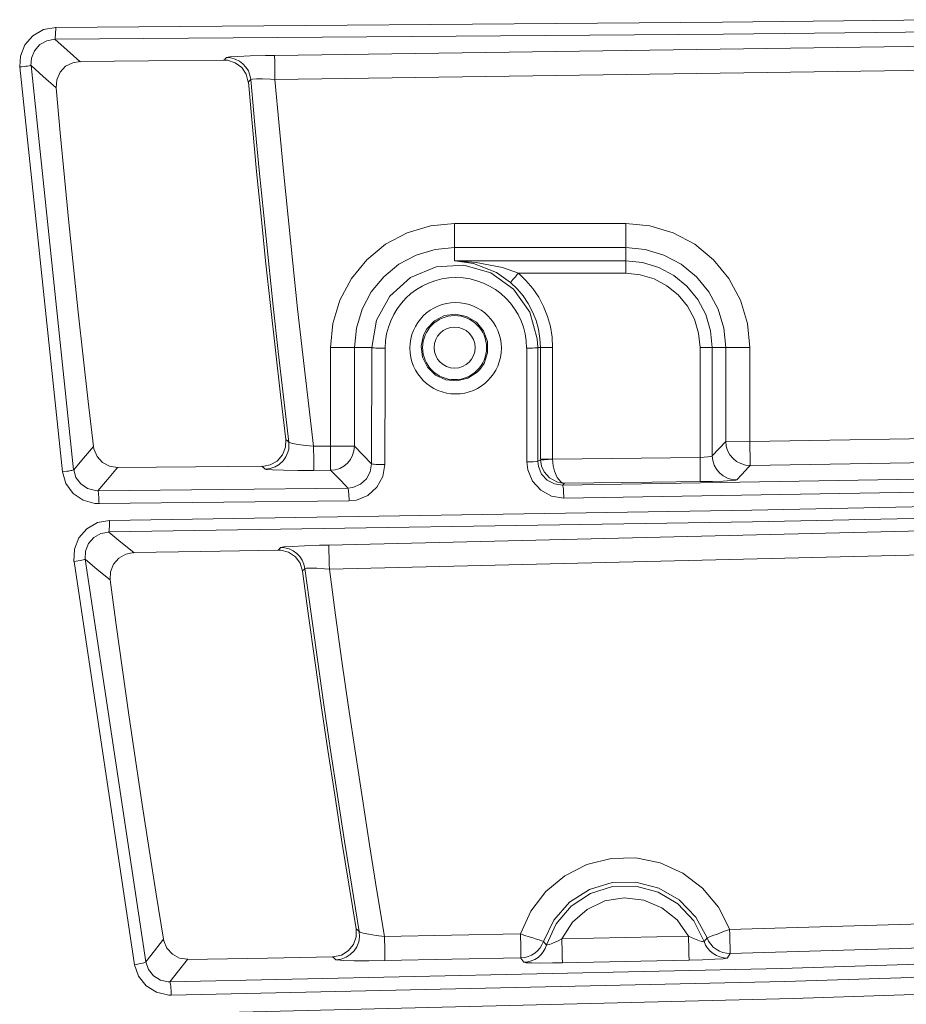
# Model space of a CAD drawing. Units: inches. Extents: x 71.4 to 79, y 49.66 to 59.34.
# Drawn here: x 74.06 to 74.33, y 57.41 to 57.71 of the extents above; entities that cross this region are included whole.
import ezdxf

# ---------------------------------------------------------------- set-up
doc = ezdxf.new("R2010")
doc.units = ezdxf.units.IN
doc.header["$MEASUREMENT"] = 0
doc.layers.add('Color-7-Line_Weight-5', color=7, linetype='Continuous', lineweight=5)

msp = doc.modelspace()

# ---------------------------------------------------------------- linework, layer by layer
at = {"layer": 'Color-7-Line_Weight-5', "linetype": 'Continuous'}
for p, q in [((74.0681761588334, 57.57481737845738), (74.05508908843633, 57.69878127714345)), ((74.05853356865543, 57.69924354363887), (74.07159259715112, 57.57547508850785)), ((74.27133973430782, 57.58415278235206), (74.27133973430782, 57.61283369917835)), ((74.19603660717895, 57.606192017325), (74.19728957031774, 57.60803088625165)), ((74.15029856652433, 57.57531873366381), (74.14517539611825, 57.57526264986106)), ((74.07903007417536, 57.5690254511912), (74.15557511763339, 57.5698599101958)), ((74.15592904041894, 57.56591534940215), (74.07935595505954, 57.56507919088837)), ((74.09027912540037, 57.42389076672028), (74.0717068891431, 57.54738220185589)), ((74.0751122806512, 57.54807220258067), (74.09365689988438, 57.42477621100012)), ((74.22113283427925, 57.43186996229385), (74.25992073216537, 57.43267722915166)), ((74.21546114728716, 57.43107629150943), (74.21643539092135, 57.42993592085344)), ((74.27268489581931, 57.42735946494513), (74.27184958706012, 57.42599475907812)), ((74.20948822229391, 57.42465384633957), (74.20859725460926, 57.42596246840381))]:
    msp.add_line(p, q, dxfattribs=at)
for points in [[(74.06607684012579, 57.71086648688224), (74.27037356334219, 57.71248102059786), (74.47411369730402, 57.71470907712543), (74.67771489639082, 57.71752176480898), (74.8804247029157, 57.7209190836485)], [(74.87985621709689, 57.71727703548788), (74.67778712553074, 57.71390690879514), (74.47488230032812, 57.71109422111159), (74.27064081115986, 57.7088678640932), (74.06584273273701, 57.7072516308684)], [(74.13316581453773, 57.70233155180866), (74.52076479926257, 57.70784475957024), (74.91075839241404, 57.71614346286859)], [(74.05506699481705, 57.69879657272602), (74.0552896305189, 57.70210891610682), (74.05665391150862, 57.70553512660231), (74.05910417886074, 57.70834611477667), (74.06239017984933, 57.71021217585011), (74.06609341034023, 57.71088008295563)], [(74.06583975859596, 57.7072516308684), (74.0658958423987, 57.70733660632712), (74.06597911834825, 57.70789234582713), (74.06600716024963, 57.70836650888677), (74.06603477727371, 57.70889505623999), (74.0660628191751, 57.70947968739597), (74.06609043619918, 57.71017648615745), (74.06609043619918, 57.71087158540976)], [(74.06583975859596, 57.7072516308684), (74.06338949124384, 57.70680635946472), (74.06121751851903, 57.70560990500598), (74.0596025599261, 57.70374384393254), (74.05865593331599, 57.7014614031114), (74.0585165735637, 57.69926053873061)], [(74.06583975859596, 57.7072516308684), (74.06959907288962, 57.70393928748759), (74.07349732205827, 57.70042980104257)], [(74.91266864072601, 57.70880668176292), (74.5209207292293, 57.70045189466183), (74.13326608557901, 57.69493868690025)], [(74.1176590679537, 57.70089546655634), (74.09449220864357, 57.70064563870771), (74.07352493908236, 57.70045019515265)], [(74.1176590679537, 57.70089546655634), (74.11816042316012, 57.70142401390956), (74.11841067588605, 57.70167554126736)], [(74.1176590679537, 57.70089546655634), (74.11871701241472, 57.70083938275359), (74.12105596191591, 57.70008819969852), (74.12306095786435, 57.69861132622601), (74.12445328075543, 57.69655152110671), (74.12509357083687, 57.69415691268005)], [(74.13316581453773, 57.70233155180866), (74.13035355173147, 57.70230435966187), (74.12570326975317, 57.70216499990957), (74.12191633843543, 57.70202564015728), (74.11938279513377, 57.70185908825819), (74.11840812662228, 57.7016925363591)], [(74.11840812662228, 57.70168913734076), (74.11977240761199, 57.70157696973525), (74.12110907157762, 57.70121497428111), (74.1223620347164, 57.70057595883156), (74.12341997917744, 57.69976699246457), (74.12436703066484, 57.69876598156088), (74.1251186385972, 57.69762391139572), (74.12559195190225, 57.69631528933147), (74.12584262950547, 57.69495058346447)], [(74.13324654122351, 57.69494718444612), (74.13324654122351, 57.69634078196908), (74.13321849932214, 57.69773267998288), (74.13321849932214, 57.69898521824437), (74.13319088229805, 57.70007120460678), (74.13319088229805, 57.7009906390701), (74.13316284039668, 57.70171462997837), (74.13316284039668, 57.70232645328114)], [(74.05853356865543, 57.69924354363887), (74.05794893749946, 57.69910418388658), (74.05747519931711, 57.699049799593), (74.05697426898797, 57.69899371579024), (74.056389637832, 57.6989104398407), (74.05574892287328, 57.69885435603795), (74.05508059089047, 57.69879827223519)], [(74.06623829349735, 57.69241661528552), (74.06228438540322, 57.69589721007458), (74.05855311301094, 57.69923844511135)], [(74.07351686641378, 57.70044679613431), (74.07131685178759, 57.70008480068017), (74.06914530394006, 57.69897162217098), (74.0674466445203, 57.69716164490029), (74.06644435898474, 57.69487750456997), (74.0662212984056, 57.69242851184974)], [(74.12583413195959, 57.69495908101034), (74.12558345435639, 57.69468036150575), (74.12511014105132, 57.69417900629931)], [(74.137520806797, 57.58391655057683), (74.13585018927861, 57.59778284593033), (74.13426284770978, 57.611650840793), (74.13270354804231, 57.62551713614651), (74.13122794920167, 57.63938343150001), (74.12980758440922, 57.65327861850947), (74.12841568639543, 57.66717210600977), (74.12710663945388, 57.68106729301923), (74.12582605929101, 57.69496248002869)], [(74.13324654122351, 57.69494718444612), (74.13185421833242, 57.69503046039567), (74.12948765180715, 57.69514262800117), (74.12759397370964, 57.69514262800117), (74.12634101057085, 57.69508654419842), (74.12583965536442, 57.69494718444612)], [(74.13324654122351, 57.69494718444612), (74.13452754626368, 57.68088544553757), (74.135863785352, 57.66682540613819), (74.1372561082431, 57.65279085937644), (74.13870409005963, 57.63872912046789), (74.14020773080165, 57.62472346536209), (74.14179507237048, 57.61068891860033), (74.1434100309634, 57.59665607134774), (74.14510826550587, 57.58265041624195)], [(74.07765729563978, 57.58262492360433), (74.07604233704686, 57.59632466705875), (74.0744830373794, 57.61005160265995), (74.072951354736, 57.62372415396757), (74.07150337291947, 57.63747828171557), (74.07011147490567, 57.65120691682594), (74.06877481094006, 57.66493385242715), (74.06746618887581, 57.67866078802835), (74.0662408427611, 57.69241661528552)], [(74.13658225285546, 57.58476290614566), (74.13496729426254, 57.59840656579732), (74.13340799459507, 57.61207911710494), (74.13184869492761, 57.62574996890339), (74.13040071311107, 57.63939532806423), (74.1289807731959, 57.65309507151864), (74.12764410923027, 57.66679311546388), (74.12633548716603, 57.68046566677151), (74.12511014105132, 57.69416541022592)], [(74.1502208139796, 57.61285069427009), (74.15094480488787, 57.62028434739869), (74.1531163527354, 57.62741378838508), (74.15665303132721, 57.63401298250907), (74.16138658925506, 57.6397488259725), (74.16712243271849, 57.64448195902305), (74.17372162684248, 57.6479897459589), (74.18084979319698, 57.65016171868372), (74.18828429608016, 57.65088570959199)], [(74.24067718978424, 57.65088570959199), (74.24811169266742, 57.65016171868372), (74.25523985902193, 57.6479897459589), (74.26181143612183, 57.64448195902305), (74.26757532148663, 57.6397488259725), (74.27230887941448, 57.63401298250907), (74.27581709122762, 57.62741378838508), (74.27798906395245, 57.62028434739869), (74.27871305486073, 57.61285069427009)], [(74.18826772586571, 57.64351493830284), (74.18228120479907, 57.64293030714687), (74.17651731943428, 57.64120530533491), (74.17122674737453, 57.6383637259954), (74.16657689027352, 57.6345211357522), (74.16276191705441, 57.62990017030715), (74.15992161234678, 57.62458070659144), (74.15819533590293, 57.61881767098123), (74.15761070474696, 57.61285919181597)], [(74.18826772586571, 57.64350814026615), (74.18826772586571, 57.63938683051836), (74.24067718978424, 57.63938683051836), (74.24067718978424, 57.64350814026615)], [(74.27133973430782, 57.61285069427009), (74.27075510315184, 57.61883636558215), (74.26900078480662, 57.62460110070154), (74.26618852200036, 57.62989167276128), (74.26234593175717, 57.63454152986229), (74.25769607465615, 57.6383569279587), (74.25240550259642, 57.64119680778904), (74.2466416172316, 57.642921809601), (74.24068271318906, 57.64350814026615)], [(74.16293441723559, 57.61285069427009), (74.16435478202806, 57.6212309740088), (74.16847566689856, 57.62863743499061), (74.17479656639526, 57.63431889416046), (74.18262068175665, 57.63757685324768), (74.19114117100224, 57.63807820845411), (74.19935574859645, 57.63571079217424), (74.20634455519865, 57.63075502342185), (74.21127313180426, 57.62373775004097), (74.21361208130546, 57.61549513054538), (74.21375144105775, 57.61285069427009)], [(74.20538390763787, 57.63279273492189), (74.20115170491644, 57.63579916665131), (74.19405115558601, 57.63861185433485), (74.18834292914667, 57.63939192904589), (74.18825922831985, 57.63939192904589)], [(74.2078261023214, 57.63564451131644), (74.20295318464125, 57.63734232098162), (74.19485034977525, 57.63895685469725), (74.18836247350218, 57.6394038256101), (74.18827877267535, 57.6394038256101)], [(74.24067718978424, 57.6394038256101), (74.24067718978424, 57.63564451131644), (74.20782057891658, 57.63564451131644)], [(74.24067718978424, 57.63938683051836), (74.24582840209169, 57.63888547531192), (74.25081263762274, 57.63735421754584), (74.25540726067561, 57.63490352531643), (74.25944444471926, 57.63161837408242), (74.26273044570786, 57.62758034028417), (74.26520833008406, 57.6230137591327), (74.26668435380199, 57.61802909872434), (74.2672133260325, 57.61285069427009)], [(74.2078261023214, 57.63564451131644), (74.20735278901634, 57.63511426445405), (74.20690709273538, 57.63455852495404), (74.20648943835577, 57.63411325355036), (74.20612744290165, 57.63366628263751), (74.20582110637295, 57.63333317883934), (74.20545911091882, 57.63285901577969), (74.20540345199336, 57.63280463148611)], [(74.2078261023214, 57.63564451131644), (74.21013700992123, 57.63338926264208), (74.21225332372057, 57.63093857041267), (74.21403525908988, 57.62826524248143), (74.21553889983187, 57.62539647099513), (74.2167362040452, 57.62239003926571), (74.21759955470577, 57.61927143993078), (74.21812852693628, 57.6160967567931), (74.21829550371267, 57.61283879770588)], [(74.26345401173884, 57.61285069427009), (74.26300874033517, 57.61730510781607), (74.261727735295, 57.62156577731615), (74.25961142149563, 57.62551883565568), (74.2567715416653, 57.62897223829795), (74.25331856390034, 57.63181211812829), (74.24939269770758, 57.63390081490357), (74.2451044111834, 57.63518224482102), (74.24067718978424, 57.63565470837149)], [(74.214550635247, 57.61285069427009), (74.21438323359332, 57.61566338195364), (74.21396557921372, 57.61847437012801), (74.21321397128138, 57.62120378186201), (74.21215560194304, 57.62382102599051), (74.21081936285472, 57.62632780202267), (74.20926006318726, 57.62866632664657), (74.2074220440152, 57.63083829937139), (74.20538943104268, 57.63278763639437)], [(74.19728659617668, 57.60802408821495), (74.1983725825391, 57.61125485515539), (74.19840062444047, 57.61128204730218), (74.198344965515, 57.61473544994445), (74.1971196194003, 57.61799340903168), (74.19494764667549, 57.62063784530696), (74.19196840709286, 57.62242063043085), (74.18859913015471, 57.62308853753637), (74.18517419429111, 57.62264326613268), (74.18213929578302, 57.62108481621981), (74.17977230438044, 57.61860523233444), (74.17877001884487, 57.61671197911421), (74.17801798603523, 57.61334355193065), (74.17843564041482, 57.60991904094435), (74.17996732305821, 57.60682763375621), (74.1824456323117, 57.60440413367359), (74.18556423164662, 57.60298504351301), (74.18898916751021, 57.60265024020566), (74.19233040254699, 57.60345750706348), (74.19517070725462, 57.60532356813691), (74.1960336330379, 57.60618691879748)], [(74.15760518134215, 57.61285069427009), (74.16292337042597, 57.61283879770588), (74.1628677115005, 57.57724597706752), (74.15760518134215, 57.58270310102635)], [(74.16700814072651, 57.61268244286184), (74.16550449998451, 57.61268244286184), (74.16478093395352, 57.6127113345178), (74.16419587792026, 57.6127113345178), (74.16366690568975, 57.61273852666459), (74.16302661560832, 57.61282180261414), (74.16294291478147, 57.61285069427009)], [(74.16700814072651, 57.61268244286184), (74.16700814072651, 57.6051655137837), (74.16695248180105, 57.57706922811339)], [(74.21034307540862, 57.61268244286184), (74.21165169747286, 57.61268244286184), (74.21220871160475, 57.6127113345178), (74.21271006681118, 57.61273852666459), (74.21315533821486, 57.61276741832056), (74.21365669342129, 57.61282180261414), (74.21373996937083, 57.61285069427009)], [(74.2104097811437, 57.57786289889781), (74.2104097811437, 57.57791898270057), (74.21035412221823, 57.6079085215911), (74.21035412221823, 57.61266884678844)], [(74.214550635247, 57.61285069427009), (74.21374591765294, 57.61285069427009), (74.2138015765784, 57.57804644588864), (74.214550635247, 57.57849001778314)], [(74.21829847785372, 57.57868546133819), (74.214550635247, 57.57885201323728), (74.214550635247, 57.61285069427009), (74.21829847785372, 57.61285069427009), (74.21829847785372, 57.57868546133819), (74.26345401173884, 57.57919361458132), (74.26345401173884, 57.61285919181597), (74.2672133260325, 57.61285069427009)], [(74.27871305486073, 57.58415278235206), (74.4989651950832, 57.58780162854939), (74.71941235398344, 57.5928695649073)], [(74.13658225285546, 57.58476290614566), (74.13647093500454, 57.58234110557221), (74.13555192541851, 57.5800297730951), (74.13390934980151, 57.57813651987488), (74.13176499410078, 57.57693836590696), (74.12931472674866, 57.57649309450328)], [(74.13658225285546, 57.58476290614566), (74.13719492591281, 57.58420716664565), (74.13752887946558, 57.58392844714106)], [(74.137520806797, 57.58391655057683), (74.137520806797, 57.58238529281075), (74.13746514787154, 57.58171738570523)], [(74.14510274210105, 57.58265041624195), (74.14259681582348, 57.58292913574654), (74.14034156714912, 57.58323504739792), (74.13864290772935, 57.5835409590493), (74.13769628111925, 57.58381967855389), (74.13750126244149, 57.58393014665022)], [(74.22131680614737, 57.57074025594812), (74.36017860225577, 57.57307878057202), (74.49878972076095, 57.57611410395741), (74.63701080191063, 57.57981733444831), (74.77489877926213, 57.5842173637007)], [(74.27133973430782, 57.58415278235206), (74.27147909406011, 57.58270480053552), (74.2718967484397, 57.58131290252173), (74.27262073934799, 57.58003317211345), (74.27356736595809, 57.57891829409508), (74.2746533523205, 57.57800055914093), (74.27596197438474, 57.57733095252624), (74.27735429727582, 57.57688568112256), (74.27880227909237, 57.57677521302622)], [(74.27880482835613, 57.5767837105721), (74.27880482835613, 57.57809233263634), (74.27877721133206, 57.57901006759049), (74.27877721133206, 57.58012494560887), (74.27874916943068, 57.58140467601715), (74.27874916943068, 57.58274218973736), (74.2787215524066, 57.58416127989794)], [(74.71959335171051, 57.58549879361815), (74.4991181509089, 57.58043085726025), (74.27881077663824, 57.5767837105721)], [(74.07161766491144, 57.57546319194363), (74.07459732937137, 57.57897097887948), (74.07765984490354, 57.5826198250768)], [(74.07765729563978, 57.58262492360433), (74.07779665539208, 57.58181765674652), (74.07877089902627, 57.57953351641619), (74.08041389952058, 57.57769634699872), (74.08261348926948, 57.57652708468677), (74.0850361395975, 57.57610900542988)], [(74.1374536761846, 57.5817394793245), (74.13723104048276, 57.58084893651714), (74.13661836742543, 57.57942814684738), (74.13572739974077, 57.57817560858589), (74.1345857544529, 57.57711681437027), (74.13327713238866, 57.57633673965925), (74.13180153354801, 57.57580819230602), (74.13024223388055, 57.57564164040694)], [(74.14510274210105, 57.58265041624195), (74.14799870573414, 57.58267760838874), (74.15019829548304, 57.58270480053552)], [(74.14510274210105, 57.58265041624195), (74.14510274210105, 57.58125681871898), (74.14513078400243, 57.57986492070519), (74.14513078400243, 57.57861238244369), (74.14515840102652, 57.57752639608128), (74.14515840102652, 57.57527114740693)], [(74.15029856652433, 57.57531873366381), (74.15029856652433, 57.57662735572806), (74.15027094950024, 57.57757398233817), (74.15027094950024, 57.57868716084737), (74.15024290759887, 57.57994139861803), (74.15024290759887, 57.58127721282907), (74.15021529057478, 57.58269800249883)], [(74.15029856652433, 57.57531873366381), (74.1517189313168, 57.5754580934161), (74.15311082933059, 57.57587447316382), (74.15433617544528, 57.57659846407209), (74.15544977883178, 57.57751789853541), (74.15636878841781, 57.57860388489782), (74.15703712040062, 57.57988531481528), (74.1574547747802, 57.58125002068228), (74.15762175155659, 57.58269800249883)], [(74.77562786869792, 57.58026430536116), (74.63771269919962, 57.57589146825556), (74.49935225829766, 57.57218823776466), (74.36071309789111, 57.56912572223249), (74.2217119420304, 57.56678719760858)], [(74.08255230693919, 57.55993987514514), (74.2793036342988, 57.56305847448007), (74.47552556455061, 57.56720697637465), (74.6716357520742, 57.57230210487934), (74.86691105571589, 57.57845602759966)], [(74.15557256836962, 57.56985821068663), (74.15713186803708, 57.57005365424168), (74.15941515861282, 57.57100028085179), (74.16125275290759, 57.57267089837018), (74.1624500571209, 57.57481397943903), (74.1628677115005, 57.57726467166844)], [(74.16694143499141, 57.57705903105834), (74.16546583615079, 57.57705903105834), (74.16474184524252, 57.57708622320513), (74.16412917218517, 57.57711511486109), (74.16362781697873, 57.57714230700789), (74.16321016259914, 57.57716949915468), (74.16287620904637, 57.57725277510421)], [(74.2104097811437, 57.57786289889781), (74.21068850064829, 57.57544109832436), (74.21210844056347, 57.57198769568209), (74.2146424087424, 57.56917500799855), (74.21798364377918, 57.56739392238383), (74.22168687427009, 57.56678039957189)], [(74.2138015765784, 57.57804644588864), (74.21321652054513, 57.5779631699391), (74.2122979358364, 57.57790708613634), (74.21168526277904, 57.57787989398955), (74.2110725897217, 57.57787989398955), (74.21043229964026, 57.57785270184276)], [(74.22131680614737, 57.57074025594812), (74.21883849689388, 57.57113114305822), (74.21661086524361, 57.57230040537017), (74.21494024772522, 57.57413757478764), (74.21399362111511, 57.57644890726475), (74.21379860243735, 57.57806344098039)], [(74.21829847785372, 57.57868206231984), (74.21760210396954, 57.57865487017305), (74.21690615496264, 57.57862597851709), (74.21626586488121, 57.57856989471433), (74.21570885074931, 57.57854270256755), (74.21523553744426, 57.57854270256755), (74.21453916356006, 57.57851551042076)], [(74.214550635247, 57.57850871238406), (74.21491263070114, 57.5765321832143), (74.21571989755896, 57.57483437354912), (74.21733485615187, 57.57299550462248), (74.21959052970352, 57.57174296636099), (74.21992448325628, 57.57163249826465), (74.22081545094093, 57.5714370547096), (74.22131680614737, 57.57135377876006), (74.22187382027926, 57.5713248871041)], [(74.21829847785372, 57.57868206231984), (74.2184930716542, 57.57667664149411), (74.21885506710832, 57.57497883182894), (74.21966275884344, 57.57311277075551), (74.22077636222993, 57.57180414869126), (74.2209437638836, 57.57169368059493), (74.22138903528727, 57.57144215323713), (74.22161209586642, 57.57135887728758), (74.22180668966686, 57.57135887728758), (74.22183473156825, 57.57133168514079), (74.22189039049371, 57.57133168514079)], [(74.26345401173884, 57.57919361458132), (74.26470739975493, 57.57927859004004), (74.26579296124004, 57.57938905813637), (74.26662869487652, 57.57952841788867), (74.26712962520565, 57.57964058549418), (74.2672133260325, 57.57972386144372)], [(74.26345401173884, 57.57919361458132), (74.26348205364022, 57.57780171656754), (74.26348205364022, 57.57643701070053), (74.26351009554159, 57.57518447243903), (74.26351009554159, 57.57409848607663), (74.26353771256568, 57.57315185946652), (74.26353771256568, 57.57181604525548)], [(74.26721035189144, 57.57973405849877), (74.26734971164373, 57.57828607668222), (74.26776736602334, 57.57689417866843), (74.2684913569316, 57.57561274875097), (74.26941036651763, 57.57449957024177), (74.27052396990413, 57.57358013577846), (74.27183259196838, 57.57291222867293), (74.27322491485947, 57.57246695726926), (74.27467289667601, 57.57235648917292)], [(74.07934448337261, 57.56508258990672), (74.07811956213521, 57.56513867370947), (74.07449960759385, 57.56614138412233), (74.07146470908575, 57.56822838138843), (74.06923707743547, 57.57126370477381), (74.06815109107308, 57.57480038336563)], [(74.07161766491144, 57.57546319194363), (74.07103303375547, 57.57526774838858), (74.0705873374745, 57.57518447243903), (74.07008640714537, 57.5750740043427), (74.069473734088, 57.57498902888399), (74.06819272904784, 57.5748224769849)], [(74.07161766491144, 57.57546319194363), (74.07231403879564, 57.57312466731973), (74.07378963763625, 57.571119246494), (74.07582225060878, 57.56969845682424), (74.07824490093682, 57.56905944137469), (74.07902455077055, 57.56903054971873)], [(74.08503061619268, 57.5761209019941), (74.08193963388184, 57.57247205579678), (74.07904409512605, 57.56902035266368)], [(74.86636296400715, 57.57492274802618), (74.67170033342282, 57.56879771696184), (74.47623001110338, 57.56364650465439), (74.2795623845706, 57.5595251949066), (74.08233816878322, 57.55640659557167)], [(74.08504463714337, 57.5761209019941), (74.10887940355902, 57.57631464603998), (74.12934531791379, 57.57651008959503)], [(74.1302532806902, 57.57565013795281), (74.12994694416152, 57.57595604960419), (74.12933427110417, 57.57648459695741)], [(74.1302532806902, 57.57565013795281), (74.13058723424295, 57.57556686200326), (74.13248091234047, 57.575398610595), (74.13582214737724, 57.57528814249867), (74.14022175175234, 57.57523205869592), (74.14515032835794, 57.57525925084271)], [(74.14977256843487, 57.55238215784682), (74.52166681375684, 57.56132157610389), (74.89645702271191, 57.57443498889315)], [(74.15557256836962, 57.56985821068663), (74.15504359613911, 57.57041564969582), (74.15298294126521, 57.57253153861788), (74.15030961333396, 57.57531533464546)], [(74.15592904041894, 57.56591534940215), (74.15826798992013, 57.56619406890674), (74.16172054280781, 57.56761315906732), (74.16450518859, 57.57011993509948), (74.1662871239593, 57.57337789418671), (74.1669554559421, 57.5770811246776)], [(74.27880482835613, 57.5767837105721), (74.27830389802699, 57.57622627156291), (74.2762432431531, 57.57399821503535), (74.27468394348563, 57.57235648917292)], [(74.2218848670889, 57.57133338464997), (74.22138351188246, 57.57077764514995), (74.221327852957, 57.57074875349399)], [(74.26354621011154, 57.57182454280135), (74.24878852219611, 57.57165629139309), (74.22189039049371, 57.57135037974171)], [(74.27467842008082, 57.57234969113622), (74.27440012545352, 57.57229360733347), (74.27300780256243, 57.57212705543439), (74.27052949330894, 57.57198769568209), (74.26724391719765, 57.57190441973255), (74.26354068670673, 57.571821143783)], [(74.07903007417536, 57.5690254511912), (74.07908573310083, 57.56894217524166), (74.07919705095173, 57.56832865242972), (74.07925270987721, 57.5678001050765), (74.07928075177858, 57.56721547392053), (74.07930836880266, 57.566547566815), (74.07933641070403, 57.56582357590673), (74.07936402772812, 57.5650706933425)], [(74.15557256836962, 57.56985821068663), (74.15576758704738, 57.56916141192515), (74.15582324597284, 57.56863286457192), (74.15585086299691, 57.56804823341595), (74.15590652192238, 57.56738032631043), (74.15593456382376, 57.56665633540216), (74.15593456382376, 57.56590345283793)], [(74.22131680614737, 57.57074025594812), (74.22140008209692, 57.57062978785179), (74.22153944184922, 57.57001626503985), (74.22159510077466, 57.56951490983342), (74.22165075970013, 57.56893027867744), (74.22167880160151, 57.56826237157192), (74.22170641862559, 57.56753838066365), (74.22173446052696, 57.56678719760858)], [(74.89783277538854, 57.56712709944345), (74.52187287924423, 57.55395590334226), (74.1499229749968, 57.54501818459437)], [(74.07168437064654, 57.54738390136507), (74.07182373039883, 57.55117210731468), (74.07318801138854, 57.55459661830099), (74.07563870361795, 57.55740930598454), (74.07889623782788, 57.55927366754879), (74.08254423427061, 57.55994327416349)], [(74.08255230693919, 57.55993987514514), (74.08255230693919, 57.55799053812217), (74.08252468991512, 57.55746199076894), (74.08246903098966, 57.55701671936527), (74.08238533016282, 57.55648647250287), (74.08232967123736, 57.55640319655333)], [(74.0823266970963, 57.55639299949828), (74.07990447164556, 57.55594602858542), (74.07773249892074, 57.55472238197989), (74.07611754032783, 57.55285632090646), (74.07522657264317, 57.55057218057614), (74.07511482991495, 57.54806710405315)], [(74.0823266970963, 57.55639299949828), (74.08605796948858, 57.55330159231014), (74.08998426055862, 57.55009971702567)], [(74.08998978396343, 57.55008782046145), (74.0875671336354, 57.54961535691098), (74.08542320281197, 57.54841720294306), (74.08380824421904, 57.54652394972284), (74.08288923463302, 57.54421261724573), (74.08280595868347, 57.54173473286953)], [(74.13426029844601, 57.55086449615413), (74.110536425004, 57.55041922475045), (74.08998680982238, 57.55008612095227)], [(74.13426029844601, 57.55086449615413), (74.13473361175107, 57.55136585136056), (74.134983864477, 57.55164457086515)], [(74.1342738945194, 57.55086449615413), (74.13505354435313, 57.55083730400734), (74.1374481527798, 57.55022548070457), (74.1395088076537, 57.54880469103482), (74.14101244839568, 57.54682816186505), (74.1417083974026, 57.54446074558518)], [(74.14977256843487, 57.55238215784682), (74.14690422182586, 57.55232607404406), (74.14225436472485, 57.55215952214498), (74.13849547530847, 57.55199297024589), (74.13596150712954, 57.55182641834681), (74.13498683861803, 57.55165816693854)], [(74.13498683861803, 57.55164457086515), (74.13632350258366, 57.55156129491561), (74.13763212464792, 57.55119929946147), (74.13885747076262, 57.55064186045229), (74.13994303224774, 57.54986348525043), (74.14083442480968, 57.54888796698436), (74.14161407464341, 57.54777478847517), (74.14214304687393, 57.54654944236046), (74.1424493834026, 57.54524082029621)], [(74.14977256843487, 57.55238215784682), (74.14977256843487, 57.55177033454405), (74.14980018545896, 57.55104634363578), (74.14980018545896, 57.55012690917246), (74.14982822736033, 57.54904092281005), (74.1498558443844, 57.54778838454855), (74.14988388628578, 57.54642367868156), (74.14991150330987, 57.54500458852097)], [(74.0751122806512, 57.54807220258067), (74.07452764949522, 57.54787675902562), (74.07408195321425, 57.54776629092929), (74.07358059800782, 57.54765412332378), (74.07299596685183, 57.54757084737424), (74.0723556767704, 57.5474875714247), (74.07168734478759, 57.54740429547515)], [(74.08280298454241, 57.54173983139705), (74.0788490764483, 57.54497059833749), (74.07511780405602, 57.54806030601645)], [(74.14243791171567, 57.54524931784208), (74.14218765898976, 57.54497059833749), (74.1417143456847, 57.54446924313106)], [(74.1581175833582, 57.43490358617005), (74.15586190980656, 57.4485744379685), (74.15366232005766, 57.46224698927613), (74.1515460062583, 57.47591784107458), (74.1494857762617, 57.48961758452899), (74.14745273841189, 57.50331732798341), (74.14547578436482, 57.51704426358461), (74.14355448924323, 57.53074400703903), (74.14171689494846, 57.54444375049344)], [(74.15908375432383, 57.43404533403701), (74.15682808077217, 57.44794052104648), (74.15457283209781, 57.46177792474401), (74.15240085937299, 57.47570030390027), (74.15031258747501, 57.48956829876293), (74.14825193260111, 57.50349067791919), (74.14624736152997, 57.51738416541949), (74.14429802450701, 57.5313354362317), (74.14243238831085, 57.54522892373199)], [(74.14243791171567, 57.54524931784208), (74.14291164989802, 57.54535978593842), (74.1441922300609, 57.54535978593842), (74.1461135251825, 57.54530370213566), (74.1484524746837, 57.54513715023658), (74.14992849840161, 57.54499779048427)], [(74.14991447745092, 57.54501138655768), (74.15180773067115, 57.53094964764912), (74.1537846847182, 57.51683352444699), (74.15578968066664, 57.50277178553844), (74.15787795256462, 57.48871004662989), (74.16004992528943, 57.47467549986813), (74.16222189801425, 57.46064265261555), (74.16450518859, 57.446580913707), (74.16678847916572, 57.4325752586012)], [(74.09908938096018, 57.43175099665164), (74.09683413228584, 57.44547793225284), (74.09468977658508, 57.45920486785405), (74.09254584576166, 57.47293350296442), (74.09051323278914, 57.48668763071242), (74.0885082368407, 57.50044345796959), (74.08655932469502, 57.51419928522675), (74.08463802957341, 57.52798230463071), (74.08280001040136, 57.54173813188788)], [(74.20845789485696, 57.43336043183974), (74.21160453609326, 57.44026553761512), (74.21619873426883, 57.44633618438589), (74.22204632046046, 57.45118148504196), (74.22881249136083, 57.45460599602826), (74.23619133531855, 57.4564720571017), (74.2438208568795, 57.45663860900078), (74.25122774273859, 57.4551073512347), (74.25816089041534, 57.45193266809702), (74.26420307040743, 57.44733889479875), (74.2690759880876, 57.44151807587662), (74.27252896585256, 57.43472513770675)], [(74.27251494490187, 57.43474723132601), (74.5743524479162, 57.44360167412437), (74.8821480052185, 57.45668789476684)], [(74.26560091670333, 57.43214698228927), (74.26214836381564, 57.43852184120224), (74.25708042745774, 57.4437580289684), (74.25081561176381, 57.44740517565656), (74.24377072135884, 57.44921515292724), (74.23653123715341, 57.44904860102815), (74.22959766459937, 57.44695990425288), (74.22347178378044, 57.44303403806013), (74.21862690800167, 57.43760410624809), (74.21548026676535, 57.43106099592686)], [(74.21642434411172, 57.4299580144727), (74.21934792476888, 57.4364178488444), (74.22397016484581, 57.44181888900047), (74.22987340996292, 57.44569037089964), (74.23666762276466, 57.44783345196849), (74.24374013019371, 57.44797281172079), (74.25059000192091, 57.44616283445011), (74.2566602238144, 57.44251568776195), (74.26150509959317, 57.43730839165175), (74.26470739975493, 57.43098791703236)], [(74.87725596806013, 57.44906389661072), (74.57458358116392, 57.43620031167008), (74.27269041922412, 57.42734586887173)], [(74.10110542371825, 57.41865457895412), (74.28841682736895, 57.42277588870191), (74.47519968366643, 57.42865109191763), (74.6618431802116, 57.43619691265174), (74.84776268584851, 57.44552551850973)], [(74.25991775802433, 57.43268572669753), (74.25646520513664, 57.43761430330314), (74.25175926423287, 57.44134642545001), (74.2462184394472, 57.44368495007391), (74.24025953540465, 57.44440894098218), (74.23432867326346, 57.44343512222528), (74.22889874145142, 57.44087226239036), (74.22436020220132, 57.43691920405083), (74.22113028501548, 57.43187845983972)], [(74.84860054387147, 57.44153507096836), (74.66307107559007, 57.43223535676633), (74.47681761640041, 57.42466064437626), (74.28939447002149, 57.41878544116054), (74.10146996843615, 57.41463693926596)], [(74.10582793483647, 57.40896227813282), (74.29194203427384, 57.41361213523383), (74.47755520338207, 57.41965558985781), (74.66300139571392, 57.42706205083962), (74.8477235971375, 57.43588930149117)], [(74.1581175833582, 57.43490358617005), (74.1581175833582, 57.43242400228468), (74.15728227459901, 57.43008547766078), (74.15572297493155, 57.42816503229376), (74.15360666113219, 57.42685641022952), (74.15096137510233, 57.42629897122033)], [(74.1581175833582, 57.43490358617005), (74.15875787343964, 57.43434614716087), (74.1590922518697, 57.43404023550949)], [(74.15908375432383, 57.43404533403701), (74.1592507311002, 57.4339331664315), (74.16025301663578, 57.43362725478012), (74.16197971795691, 57.43329415098195), (74.16423496663127, 57.43290326387185), (74.1667965518343, 57.43257016007368)], [(74.15908375432383, 57.43404533403701), (74.15916703027337, 57.43248518461496), (74.15908375432383, 57.43167791775714)], [(74.16694143499141, 57.42519938878453), (74.16694143499141, 57.4258112120873), (74.16691381796733, 57.42650801084878), (74.16691381796733, 57.42745463745889), (74.16688577606595, 57.4285406238213), (74.16685815904188, 57.42982035422958), (74.1668301171405, 57.43115786794979), (74.16680207523912, 57.43257695811037)], [(74.16681057278498, 57.43257016007368), (74.18733214606524, 57.4329593476746), (74.20846639240284, 57.43334853527553)], [(74.20860277801407, 57.42598626153226), (74.20860277801407, 57.42659978434419), (74.20857516099, 57.42732377525246), (74.20854711908862, 57.42821431805982), (74.20854711908862, 57.42935638822499), (74.20851907718725, 57.43060892648648), (74.20849146016315, 57.43194644020669), (74.20846341826177, 57.43336553036727)], [(74.21546114728716, 57.43107629150943), (74.21529374563349, 57.43113237531217), (74.21487609125388, 57.43127173506448), (74.21420775927106, 57.43149437076632), (74.21331679158642, 57.43177309027091), (74.21228646414947, 57.43213508572504), (74.21108915993614, 57.43249708117918), (74.2097805378719, 57.43291516043607), (74.20847191580765, 57.43333154018379)], [(74.26007921139589, 57.42531325589921), (74.26007921139589, 57.42595397085794), (74.2600515943718, 57.42662187796346), (74.2600515943718, 57.42754131242678), (74.26002355247041, 57.42868168308277), (74.25999593544634, 57.42993592085344), (74.25994027652088, 57.43127173506448), (74.2599122346195, 57.43269252473423)], [(74.25991775802433, 57.43268572669753), (74.26175577719638, 57.43179518389017), (74.26325941793837, 57.43126663653695), (74.2640390677721, 57.43104400083512), (74.26420604454849, 57.43101510917915), (74.26462369892809, 57.43096072488557)], [(74.26560091670333, 57.43214698228927), (74.26576789347972, 57.43220136658285), (74.26618597273661, 57.43236961799111), (74.26685387984213, 57.43261944583973), (74.26771723050268, 57.43292535749111), (74.26874755793963, 57.43331624460122), (74.2699168202516, 57.43376151600489), (74.27119782529175, 57.43426287121132), (74.27250644735601, 57.4347353347618)], [(74.27268489581931, 57.42735946494513), (74.27268489581931, 57.42755490850018), (74.27265685391794, 57.42800017990385), (74.27265685391794, 57.42866808700937), (74.27262923689385, 57.4295875214727), (74.27260119499248, 57.43072959163786), (74.27257315309109, 57.43198212989935), (74.27254553606701, 57.43331794411039), (74.27251749416564, 57.43473873378014)], [(74.0936819676447, 57.42475921590837), (74.09632725367457, 57.42818372689469), (74.09908385755537, 57.43174759763329)], [(74.09908938096018, 57.43175099665164), (74.0992006988111, 57.43122244929842), (74.10017536732259, 57.4289383089681), (74.10184598484098, 57.42710113955063), (74.10404557458988, 57.42593187723867), (74.1064682249179, 57.42556988178454)], [(74.15908375432383, 57.43167281922962), (74.15891677754743, 57.43092163617456), (74.15835976341555, 57.42941757055526), (74.15746879573089, 57.4281361406378), (74.15632715044303, 57.4270229621286), (74.15501852837878, 57.42618680361483), (74.1534868457354, 57.42565825626161), (74.15192754606794, 57.42546281270656)], [(74.20860277801407, 57.42598626153226), (74.20974442330194, 57.42609842913777), (74.21085802668844, 57.42640434078915), (74.21186073710129, 57.42682242004604), (74.2128354056128, 57.4274342433488), (74.21369833139606, 57.42818712591303), (74.2144503642057, 57.4290776687204), (74.21503499536169, 57.4300242953305), (74.21545264974128, 57.43105419789016)], [(74.20948822229391, 57.42465384633957), (74.21065790948316, 57.4247643144359), (74.21177151286965, 57.42509911774324), (74.21282945733068, 57.42554438914692), (74.21383216774353, 57.42615621244968), (74.21466747650274, 57.42693628716071), (74.2154190844351, 57.42785572162403), (74.21600414046836, 57.4288584320369), (74.21642179484795, 57.42994441839931)], [(74.21642434411172, 57.4299580144727), (74.21667502171493, 57.4299580144727), (74.21734335369774, 57.43012456637179), (74.21840129815877, 57.43048656182593), (74.21979362104986, 57.43115446893145), (74.22113028501548, 57.43187845983972)], [(74.22127771743635, 57.42448389542213), (74.22127771743635, 57.42512291087169), (74.22125010041228, 57.42584690177996), (74.2212220585109, 57.42673914409649), (74.2212220585109, 57.42785232260569), (74.22119401660953, 57.42910486086718), (74.22116639958543, 57.43044237458739), (74.22113835768405, 57.43186146474797)], [(74.26470739975493, 57.43098791703236), (74.26470442561387, 57.43098451801401), (74.26559539329853, 57.43215378032596)], [(74.26470442561387, 57.43098451801401), (74.26515012189483, 57.4298985316516), (74.26551211734898, 57.42931390049563)], [(74.26560091670333, 57.43214698228927), (74.2660742300084, 57.43111538022043), (74.26674256199121, 57.43016875361032), (74.26749459480085, 57.42933429460572), (74.2683855624855, 57.42863749584424), (74.26938784802107, 57.42808005683505), (74.27044621735939, 57.42766367708734), (74.27153177884452, 57.42741214972953), (74.27267342413239, 57.42735606592677)], [(74.26550914320792, 57.42931220098645), (74.26578743783523, 57.42892131387635), (74.26656708766896, 57.42805796321579), (74.2674584802309, 57.42730678016072), (74.26846076576646, 57.42672214900475), (74.26954675212887, 57.42630406974786), (74.27068839741675, 57.42605424189923), (74.2718576597287, 57.42597096594969)], [(74.10146444503133, 57.41463184073844), (74.10071283709898, 57.41463184073844), (74.09700918173078, 57.41546629974304), (74.0938349234704, 57.41744452842198), (74.0914959739692, 57.42036768420186), (74.0902710527318, 57.42390436279368)], [(74.0936819676447, 57.42475921590837), (74.09309733648874, 57.42448049640378), (74.09265164020775, 57.42436832879828), (74.0921783269027, 57.42425786070194), (74.09156565384535, 57.42414569309643), (74.09092536376392, 57.42400633334414), (74.09028507368248, 57.42389586524781)], [(74.0936819676447, 57.42475921590837), (74.09448923450252, 57.42244788343126), (74.09602091714589, 57.42049854640829), (74.09816484796934, 57.41918992434404), (74.10058749829737, 57.41866137699081), (74.10111647052788, 57.41866137699081)], [(74.10647374832273, 57.42556648276619), (74.10371714444193, 57.42202980417437), (74.10109990031344, 57.41866137699081)], [(74.10647374832273, 57.42556648276619), (74.13097727159845, 57.42595567036712), (74.15096987264819, 57.42631766582125)], [(74.15193306947276, 57.42546111319738), (74.15159911591999, 57.42576702484877), (74.15095840096126, 57.42632446385795)], [(74.15193306947276, 57.42546111319738), (74.1522674479028, 57.42537783724784), (74.15416070112303, 57.42523847749554), (74.1575019361598, 57.42512630989003), (74.16195719946035, 57.42512630989003), (74.16694143499141, 57.42518239369279)], [(74.20860277801407, 57.42598626153226), (74.18746853167647, 57.42556988178454), (74.16694695839624, 57.4252078863304)], [(74.22127771743635, 57.42448389542213), (74.21821477702689, 57.42445500376617), (74.21473418223783, 57.42442781161938), (74.21197757835704, 57.42445500376617), (74.21016760108635, 57.4245382797157), (74.20947165207946, 57.42465044732121)], [(74.26007921139589, 57.42531325589921), (74.24532152348044, 57.42497845259187), (74.22126369648566, 57.42447709738543)], [(74.27185511046494, 57.42597606447721), (74.27171575071264, 57.42591998067445), (74.27049040459794, 57.42575342877537), (74.26798447832036, 57.42558517736711), (74.26425320592807, 57.42544751712398), (74.26007666213212, 57.42533534951848)], [(74.10110542371825, 57.41865457895412), (74.10130044239601, 57.41793058804585), (74.10135610132147, 57.41740204069262), (74.10138371834555, 57.41679021738986), (74.10143937727102, 57.41612231028434), (74.1014674191724, 57.41539831937607), (74.1014674191724, 57.41461824466505)]]:
    msp.add_lwpolyline(points, dxfattribs=at)
for points in [[(74.1176590679537, 57.70089546655634), (74.11768710985507, 57.70089546655634)], [(74.07351686641378, 57.70044679613431), (74.07354490831516, 57.70044679613431)], [(74.24067718978424, 57.65089420713787), (74.24067718978424, 57.64351493830284), (74.18826772586571, 57.64351493830284), (74.18826772586571, 57.65088570959199)], [(74.15022633738442, 57.61285069427009), (74.15760518134215, 57.61285069427009), (74.15760518134215, 57.58270310102635), (74.1502208139796, 57.58270310102635)], [(74.27871305486073, 57.58416977744381), (74.27871857826554, 57.61285069427009), (74.27133166163924, 57.61285069427009), (74.26721035189144, 57.61285069427009), (74.26721035189144, 57.57973405849877), (74.27133973430782, 57.58415278235206)], [(74.08504463714337, 57.5761209019941), (74.08507267904476, 57.5761209019941)], [(74.12932874769935, 57.57649139499411), (74.12935678960072, 57.57649139499411)], [(74.08998978396343, 57.55008782046145), (74.0900178258648, 57.55008782046145)], [(74.1342738945194, 57.55086449615413), (74.13430193642078, 57.55086449615413)], [(74.26465131595216, 57.43096072488557), (74.26467935785354, 57.43096072488557)], [(74.10647374832273, 57.42556648276619), (74.1065017902241, 57.42556648276619)], [(74.15097242191194, 57.42631766582125), (74.15100046381333, 57.42631766582125)]]:
    msp.add_lwpolyline(points, close=True, dxfattribs=at)
for centre, radius in [((74.18859401560047, 57.61266967436525), 0.01399875735267394), ((74.18827088503521, 57.61284298572315), 0.00980221042088703), ((74.18827441229709, 57.61284890658875), 0.006287217708297802)]:
    msp.add_circle(centre, radius, dxfattribs=at)
msp.add_arc((74.18867985688088, 57.6126459857439), 0.02166326265832224, 0.09642320767093787, 179.9035767926873, dxfattribs=at)
for p in [(74.1176590679537, 57.70089546655634), (74.07351686641378, 57.70044679613431), (74.08504463714337, 57.5761209019941), (74.12932874769935, 57.57649139499411), (74.08998978396343, 57.55008782046145), (74.1342738945194, 57.55086449615413), (74.26465131595216, 57.43096072488557), (74.10647374832273, 57.42556648276619), (74.15097242191194, 57.42631766582125)]:
    msp.add_point(p, dxfattribs=at)

doc.saveas('drawing.dxf')
